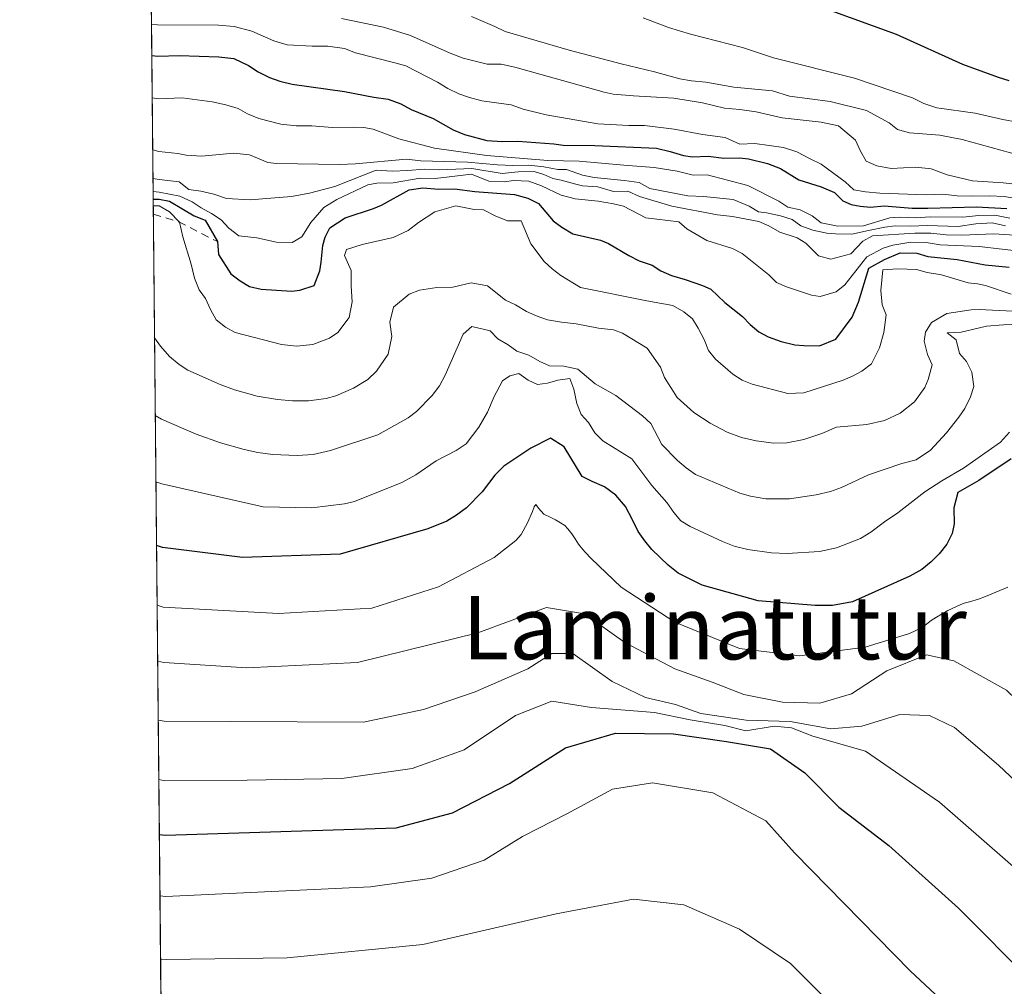
# Model space of a CAD drawing. Units: metres. Extents: x 566359 to 569803, y 4744946 to 4747293.
# Drawn here: x 566359 to 566483, y 4745415 to 4745537 of the extents above; entities that cross this region are included whole.
import ezdxf
from ezdxf.enums import TextEntityAlignment as Align

# ---------------------------------------------------------------- set-up
doc = ezdxf.new("R2010")
doc.units = ezdxf.units.M
doc.header["$MEASUREMENT"] = 0
doc.linetypes.add('DGN Style 2', pattern=[1.6480167562047852, 0.988810053722871, -0.6592067024819142])
for name, color, linetype, lineweight in [('Arbolado forestal CxS', 92, 'Continuous', 0), ('Comarca CxS', 21, 'Continuous', 0), ('Comunidad Autónoma CxS', 142, 'Continuous', 0), ('Curva de nivel maestra', 30, 'Continuous', 30), ('Curva de nivel normal', 30, 'Continuous', 0), ('Escarpado lineal', 30, 'DGN Style 2', 0), ('Espacio natural protegido CxS', 121, 'Continuous', 0), ('Municipio CxS', 4, 'Continuous', 0), ('Provincia CxS', 1, 'Continuous', 0), ('Texto cartográfico', 7, 'Continuous', 0)]:
    doc.layers.add(name, color=color, linetype=linetype, lineweight=lineweight)
doc.styles.add('Style-Arial', font='txt')

# ---------------------------------------------------------------- blocks, each defined once
blk = doc.blocks.new('*U14')
at = {"layer": 'Arbolado forestal CxS', "color": 92, "linetype": 'Continuous', "lineweight": 0}
blk.add_polyline3d([(566381.3099999996, 4744945.689999999, 909.2632000000013), (566375.1810999997, 4745580.368100001, 832.2434999999969)], dxfattribs=at)

msp = doc.modelspace()

# ---------------------------------------------------------------- linework, layer by layer
at = {"layer": 'Arbolado forestal CxS', "color": 92, "linetype": 'Continuous', "lineweight": 0, "extrusion": (-0.005777530664003471, 0.5982931317414868, 0.8012564811908798), "elevation": 2836642.730883636, "flags": 128}
msp.add_lwpolyline([(-612173.232107606, -3797128.005407388), (-612173.232107606, -3797369.684361452)], dxfattribs=at)
at = {"layer": 'Comarca CxS', "color": 21, "linetype": 'Continuous', "lineweight": 0, "flags": 128}
msp.add_lwpolyline([(569785.5600005289, 4744979.309982508), (566381.3100005045, 4744945.689982507), (566377.0023502319, 4745391.764338138), (566374.6737999996, 4745632.909499999), (566358.9700005038, 4747259.119982487), (567657.2378123007, 4747271.945978963), (567658.2682649684, 4747271.956206298), (569168.7591023821, 4747286.878773694), (569762.0400005303, 4747292.739982486), (569764.838124979, 4747017.515607079)], close=True, dxfattribs=at)
at = {"layer": 'Comunidad Autónoma CxS', "color": 142, "linetype": 'Continuous', "lineweight": 0, "flags": 128}
msp.add_lwpolyline([(569785.5600005289, 4744979.309982508), (566381.3100005045, 4744945.689982507), (566377.0023502319, 4745391.764338138), (566374.6737999996, 4745632.909499999), (566358.9700005038, 4747259.119982487), (567657.2378123007, 4747271.945978963), (567658.2682649684, 4747271.956206298), (569168.7591023821, 4747286.878773694), (569762.0400005303, 4747292.739982486), (569764.838124979, 4747017.515607079)], close=True, dxfattribs=at)
at = {"layer": 'Curva de nivel maestra', "color": 30, "linetype": 'Continuous', "lineweight": 30, "flags": 128}
for points, elevation in [([(566483.8600000005, 4745528.840100001), (566482.5, 4745529.2601), (566478, 4745530.920100001), (566469.6500000004, 4745534.6801), (566460.9299999997, 4745537.840100001)], 850), ([(566375.648, 4745532.024599999), (566376.4100000003, 4745531.970100001), (566379.1600000003, 4745532.050100001), (566384.0899999999, 4745531.890100001), (566386.0199999996, 4745531.670100001), (566387.8700000001, 4745530.790100001), (566389.0800000001, 4745529.960100001), (566390.5, 4745529.2601), (566391.8200000003, 4745528.800100001), (566393.3700000001, 4745528.4001), (566399.9699999997, 4745527.4801), (566403.6799999997, 4745526.770099999), (566405.4600000001, 4745526.5101), (566407.0999999996, 4745525.940099999), (566408.4000000004, 4745525.220100001), (566411.1799999997, 4745524.090100001), (566413.6799999997, 4745522.640100001), (566415.1299999999, 4745522.050100001), (566417.9199999999, 4745521.3201), (566419.8600000005, 4745521.190099999), (566421.8600000005, 4745521.2301), (566426.3899999997, 4745520.9001), (566427.5599999996, 4745520.710100001), (566431.5599999996, 4745520.6801), (566439.3399999999, 4745520.3301), (566441.0700000003, 4745519.920100001), (566442.7400000002, 4745519.420100001), (566443.8899999997, 4745519.2301), (566445.8700000001, 4745519.3201), (566447.8399999999, 4745519.0601), (566449.8099999996, 4745519.130100001), (566450.9800000004, 4745518.9901), (566453.3600000005, 4745518.4001), (566455.0099999999, 4745517.780099999), (566457.2999999998, 4745516.340100001), (566460.1200000001, 4745515.470100001), (566461.8300000001, 4745514.7401), (566462.8899999997, 4745513.700099999), (566463.9100000003, 4745513.220100001), (566465.04, 4745513.0101), (566466.3700000001, 4745512.880100001), (566468.0700000003, 4745513.040100001), (566471.6100000005, 4745512.7601), (566473.6200000001, 4745512.7601), (566479.7300000004, 4745512.940099999), (566483.5700000003, 4745512.7301)], 875), ([(566375.8229, 4745513.905400001), (566376.5800000001, 4745513.890100001), (566377.8799999999, 4745513.6601), (566380.9800000004, 4745511.8101), (566382.3700000001, 4745511.2501), (566383.9199999999, 4745508.550100001), (566384.0499999998, 4745506.920100001), (566385.6200000001, 4745504.4801), (566386.7999999998, 4745503.5801), (566387.9600000001, 4745502.880100001), (566389.4600000001, 4745502.550100001), (566393.2999999998, 4745502.300100001), (566394.3300000001, 4745502.420100001), (566396.1200000001, 4745503.0001), (566396.8499999996, 4745504.850099999), (566397.04, 4745505.960100001), (566397.2300000004, 4745508.0701), (566397.5199999996, 4745509.100099999), (566398.1200000001, 4745510.270099999), (566400.0599999996, 4745511.5601), (566403.6399999997, 4745512.720100001), (566404.6600000003, 4745513.1601), (566408.1200000001, 4745515.0601), (566409.8700000001, 4745515.340100001), (566411.8700000001, 4745515.1801), (566413.8399999999, 4745515.200099999), (566416.4000000004, 4745514.890100001), (566421.4299999997, 4745514.5001), (566423.1299999999, 4745514.020099999), (566424.4600000001, 4745513.340100001), (566426.29, 4745511.170100001), (566427.4100000003, 4745510.380100001), (566428.8099999996, 4745509.540100001), (566432.2999999998, 4745508.7301), (566433.3099999996, 4745508.3201), (566435.8399999999, 4745506.780099999), (566437.1699999999, 4745506.130100001), (566438.79, 4745505.5601), (566439.9100000003, 4745504.840100001), (566441.2300000004, 4745504.2501), (566442.9699999997, 4745503.7601), (566445.1500000004, 4745503.020099999), (566446.2000000002, 4745502.530099999), (566447.9699999997, 4745500.870100001), (566450.2000000002, 4745499.100099999), (566451.1699999999, 4745498.0801), (566452.2699999996, 4745497.140100001), (566453.4600000001, 4745496.5001), (566455.0700000003, 4745495.940099999), (566456.7999999998, 4745495.530099999), (566457.9299999997, 4745495.4101), (566459.9199999999, 4745495.4001), (566461.9800000004, 4745496.210100001), (566464.0499999998, 4745499.0101), (566464.8600000005, 4745500.9001), (566466.1600000003, 4745505.170100001), (566468.1299999999, 4745506.270099999), (566470.0899999999, 4745507.120100001), (566472.2199999997, 4745507.0801), (566473.5800000001, 4745506.6801), (566477.29, 4745506.280099999), (566480.8300000001, 4745505.590100001), (566483.8799999999, 4745505.300100001)], 900), ([(566484.1200000001, 4745481.100099999), (566480.04, 4745478.380100001), (566477.3799999999, 4745476.880100001), (566476.9000000004, 4745474.950099999), (566476.9100000003, 4745472.920100001), (566476.6699999999, 4745471.710100001), (566475.9900000002, 4745470.3301), (566475.0499999998, 4745469.120100001), (566474.0300000003, 4745468.110099999), (566472.8300000001, 4745467.1501), (566471.3300000001, 4745466.290100001), (566464.0999999996, 4745463.0701), (566461.5800000001, 4745462.590100001), (566459.3799999999, 4745462.600099999), (566452.2000000002, 4745463.190099999), (566445.1299999999, 4745465.1601), (566442.0899999999, 4745466.670100001), (566440.8200000003, 4745467.700099999), (566438.7800000003, 4745469.690099999), (566437.8600000005, 4745470.7501), (566437.0199999996, 4745471.9301), (566436.3700000001, 4745473.340100001), (566435.4199999999, 4745475.0801), (566434.2199999997, 4745476.520099999), (566432.7999999998, 4745477.590100001), (566431.2300000004, 4745478.2401), (566429.9699999997, 4745478.870100001), (566427.7100000001, 4745482.620100001), (566425.9600000001, 4745483.720100001), (566423.5, 4745482.450099999), (566420.0999999996, 4745480.170100001), (566418.9400000004, 4745479.050100001), (566417.3300000001, 4745476.940099999), (566415.3799999999, 4745474.940099999), (566414.1100000005, 4745474.020099999), (566412.8899999997, 4745473.2601), (566410.4800000004, 4745472.280099999), (566399.4199999999, 4745469.100099999), (566387.0999999996, 4745468.640100001), (566377.0099999999, 4745469.940099999), (566376.2451, 4745470.1874)], 925), ([(566376.5976, 4745433.687899999), (566377.3600000005, 4745433.610099999), (566406.4699999997, 4745434.5101), (566413.6100000005, 4745436.440099999), (566420.8099999996, 4745440.110099999), (566427.8700000001, 4745444.6501), (566434.1900000004, 4745446.4801), (566441.4800000004, 4745446.390100001), (566448.1699999999, 4745445.440099999), (566453.7400000002, 4745444.5101), (566458.0800000001, 4745441.460100001), (566462.3700000001, 4745437.140100001), (566468.6799999997, 4745432.280099999), (566477.4600000001, 4745424.370100001), (566486.7599999999, 4745415.050100001), (566498.4500000002, 4745404.540100001)], 950)]:
    msp.add_lwpolyline(points, dxfattribs=dict(at, elevation=elevation))
at = {"layer": 'Curva de nivel normal', "color": 30, "linetype": 'Continuous', "lineweight": 0, "flags": 128}
for points, elevation in [([(566399.6100000005, 4745536.699999999), (566404.8899999997, 4745535.609999999), (566408.2800000003, 4745534.58), (566413.29, 4745532.32), (566414.9299999997, 4745531.710000001), (566417.9900000002, 4745530.930000001), (566419.7300000004, 4745530.930000001), (566421.4699999997, 4745530.58), (566432.75, 4745527.41), (566433.8799999999, 4745527.16), (566436.4400000004, 4745526.960000001), (566441.5300000003, 4745526.640000001), (566445.1699999999, 4745526.08), (566447.9400000004, 4745525.380000001), (566449.8700000001, 4745525.24), (566451.9500000002, 4745524.92), (566455.2300000004, 4745524.189999999), (566460.1200000001, 4745523.640000001), (566462.3200000003, 4745523.17), (566464.4600000001, 4745521.350000001), (566465.0899999999, 4745519.980000001), (566465.7999999998, 4745518.710000001), (566467.1600000003, 4745518.100000001), (566468.9699999997, 4745517.789999999), (566472.0800000001, 4745517.949999999), (566474.0300000003, 4745517.720000001), (566476.0499999998, 4745516.970000001), (566479.2199999997, 4745516.199999999), (566483.0899999999, 4745515.980000001), (566484.9600000001, 4745515.76)], 865), ([(566416.0199999996, 4745536.949999999), (566418.9600000001, 4745535.720000001), (566420.2400000002, 4745535.09), (566428.3200000003, 4745532.710000001), (566434.9100000003, 4745531), (566439.0899999999, 4745529.960000001), (566442.2800000003, 4745529.100000001), (566443.7599999999, 4745528.850000001), (566445.5599999996, 4745528.680000001), (566449.1299999999, 4745528.050000001), (566453.9800000004, 4745527.560000001), (566456.1200000001, 4745526.890000001), (566461.2599999999, 4745526.230000001), (566465.8499999996, 4745525.08), (566468.7100000001, 4745523.539999999), (566469.7800000003, 4745522.710000001), (566471.29, 4745522.289999999), (566475.0999999996, 4745521.970000001), (566477.9500000002, 4745521.430000001), (566487.6799999997, 4745518.76)], 860), ([(566437.6799999997, 4745536.800000001), (566440.8499999996, 4745535.57), (566443.6600000003, 4745534.730000001), (566450.2100000001, 4745533.07), (566454.1200000001, 4745531.730000001), (566464.3399999999, 4745529.17), (566471.6799999997, 4745526.699999999), (566473.0899999999, 4745525.99), (566474.75, 4745525.439999999), (566479.5899999999, 4745524.76), (566483.0800000001, 4745523.960000001), (566484.8600000005, 4745523.630000001)], 855), ([(566375.6098999997, 4745535.9626), (566376.3700000001, 4745535.92), (566384.0800000001, 4745535.869999999), (566386.0300000003, 4745535.699999999), (566388.29, 4745535.130000001), (566391.0599999996, 4745533.890000001), (566392.7199999997, 4745533.4), (566395.8799999999, 4745533.220000001), (566397.8600000005, 4745533.220000001), (566399.9800000004, 4745532.930000001), (566401.3399999999, 4745532.390000001), (566406.3300000001, 4745531.130000001), (566407.6900000004, 4745530.720000001), (566411.7000000002, 4745528.67), (566413.0199999996, 4745527.859999999), (566414.4000000004, 4745527.199999999), (566415.7300000004, 4745526.74), (566417.3099999996, 4745526.33), (566421.0099999999, 4745525.800000001), (566422.5300000003, 4745525.26), (566425.4400000004, 4745524.529999999), (566431.9400000004, 4745523.4), (566435.8600000005, 4745523.199999999), (566437.8499999996, 4745523.199999999), (566441.5700000003, 4745522.720000001), (566445.1500000004, 4745522.060000001), (566448.0099999999, 4745521.699999999), (566449.8899999997, 4745520.850000001), (566451.75, 4745520.930000001), (566455.4000000004, 4745520.439999999), (566457.0700000003, 4745519.890000001), (566458.7400000002, 4745519.01), (566460.1399999997, 4745518.300000001), (566463.1799999997, 4745516.08), (566464.25, 4745515.100000001), (566465.7300000004, 4745514.84), (566467.5300000003, 4745514.65), (566473.4000000004, 4745514.449999999), (566475.4800000004, 4745514.539999999), (566477.2999999998, 4745514.32), (566479.2800000003, 4745514.27), (566481.3300000001, 4745514.34), (566483.2400000002, 4745514.220000001), (566487.9500000002, 4745513.5)], 870), ([(566375.6995999999, 4745526.6753), (566376.4600000001, 4745526.58), (566379.4600000001, 4745526.699999999), (566383.2599999999, 4745526.210000001), (566385.0099999999, 4745525.810000001), (566386.54, 4745525.33), (566387.7400000002, 4745524.689999999), (566389.1600000003, 4745524.08), (566391.9500000002, 4745523.369999999), (566393.8600000005, 4745523.16), (566395.8399999999, 4745523.140000001), (566398.4199999999, 4745522.939999999), (566401.1299999999, 4745523.01), (566402.4100000003, 4745522.949999999), (566403.5999999996, 4745522.75), (566406.8099999996, 4745521.5), (566411.3099999996, 4745520.32), (566417.9400000004, 4745519.4), (566425.6299999999, 4745518.800000001), (566429.5899999999, 4745518.710000001), (566435.2300000004, 4745518.180000001), (566439.0700000003, 4745517.92), (566441.9400000004, 4745517.42), (566443.9800000004, 4745516.92), (566445.75, 4745516.99), (566450.8799999999, 4745515.609999999), (566454.8099999996, 4745513.640000001), (566455.9199999999, 4745512.880000001), (566457.4699999997, 4745512.560000001), (566458.9800000004, 4745511.810000001), (566460.1200000001, 4745510.92), (566462.2400000002, 4745510.51), (566465.4699999997, 4745510.550000001), (566468.79, 4745511.529999999), (566469.9800000004, 4745511.640000001), (566471.9800000004, 4745511.539999999), (566473.9800000004, 4745511.65), (566478, 4745511.640000001), (566480.04, 4745511.84), (566482.0499999998, 4745511.880000001), (566483.9699999997, 4745511.52)], 880), ([(566375.7629000006, 4745520.122099999), (566376.5199999996, 4745519.930000001), (566378.9400000004, 4745519.680000001), (566379.9699999997, 4745519.439999999), (566381.9100000003, 4745519.34), (566386, 4745519.720000001), (566387.9699999997, 4745519.480000001), (566390.2999999998, 4745518.539999999), (566391.3700000001, 4745518.4), (566399.3200000003, 4745518.289999999), (566401.3700000001, 4745518.369999999), (566407.7800000003, 4745518.960000001), (566409.5999999996, 4745518.76), (566415.5, 4745518.59), (566419.2599999999, 4745518.220000001), (566421.2000000002, 4745518.140000001), (566423.25, 4745518.189999999), (566425.1200000001, 4745517.99), (566426.8799999999, 4745517.66), (566427.9800000004, 4745517.630000001), (566430.0199999996, 4745516.930000001), (566431.4900000002, 4745516.619999999), (566435.2800000003, 4745516.27), (566437.1500000004, 4745515.99), (566438.5, 4745515.25), (566443.3099999996, 4745514.33), (566445.2800000003, 4745514.25), (566449.0099999999, 4745513.850000001), (566451.0599999996, 4745513.01), (566452.2199999997, 4745512.310000001), (566453.2300000004, 4745512.180000001), (566454.9900000002, 4745511.810000001), (566456.4800000004, 4745511.32), (566457.5599999996, 4745510.539999999), (566459.0999999996, 4745509.99), (566460.8600000005, 4745509.619999999), (566461.9600000001, 4745509.51), (566463.9900000002, 4745509.49), (566466.1200000001, 4745509.930000001), (566468.1799999997, 4745510.380000001), (566469.4699999997, 4745510.52), (566471.4199999999, 4745510.49), (566473.5099999999, 4745510.59), (566477.4100000003, 4745510.470000001), (566479.6399999997, 4745510.77), (566481.7199999997, 4745510.92), (566483.4199999999, 4745510.539999999)], 885), ([(566375.7977999998, 4745516.5132), (566376.5599999996, 4745516.390000001), (566379.1200000001, 4745516.08), (566380.3399999999, 4745515.130000001), (566381.8399999999, 4745514.9), (566383.4600000001, 4745514.529999999), (566385.0599999996, 4745513.970000001), (566388.0599999996, 4745513.800000001), (566393.2800000003, 4745514.24), (566395.5599999996, 4745514.640000001), (566398.7400000002, 4745515.52), (566403.9600000001, 4745517.550000001), (566405.9699999997, 4745517.449999999), (566407.9500000002, 4745517.51), (566410.0099999999, 4745517.689999999), (566412, 4745517.609999999), (566416.0300000003, 4745517.779999999), (566419.8600000005, 4745517.140000001), (566421.8700000001, 4745517.369999999), (566423.9100000003, 4745517.380000001), (566425.1200000001, 4745517), (566426.2800000003, 4745516.49), (566427.3300000001, 4745516.32), (566428.9800000004, 4745515.82), (566430, 4745515.600000001), (566431.9299999997, 4745515.439999999), (566433.9299999997, 4745514.890000001), (566435.7400000002, 4745514.930000001), (566437.2100000001, 4745514.24), (566441.2800000003, 4745513.029999999), (566447.0599999996, 4745511.939999999), (566448.9299999997, 4745511.699999999), (566452.2599999999, 4745511.100000001), (566453.5199999996, 4745510.529999999), (566454.9299999997, 4745509.730000001), (566457.0999999996, 4745509), (566458.1799999997, 4745508.34), (566459.7999999998, 4745506.74), (566461.3399999999, 4745506.32), (566463.8799999999, 4745507.02), (566465.3899999997, 4745508.600000001), (566466.6100000005, 4745509.26), (566471.9699999997, 4745509.600000001), (566473.9800000004, 4745509.600000001), (566475.9299999997, 4745509.41), (566477.9000000004, 4745509.359999999), (566481.9400000004, 4745509.539999999), (566487.8399999999, 4745509.140000001)], 890), ([(566375.8136, 4745514.874600001), (566376.5700000003, 4745514.77), (566379.1799999997, 4745514.279999999), (566380.7599999999, 4745513.560000001), (566381.8600000005, 4745512.789999999), (566383.2000000002, 4745512.109999999), (566384.4199999999, 4745511.300000001), (566385.3799999999, 4745510.24), (566386.6399999997, 4745509.279999999), (566388.9199999999, 4745509), (566391.4000000004, 4745508.480000001), (566393.3799999999, 4745508.430000001), (566394.5999999996, 4745509.130000001), (566395.7400000002, 4745510.949999999), (566397.3799999999, 4745512.84), (566398.9800000004, 4745513.84), (566402.9299999997, 4745515.710000001), (566404.0599999996, 4745515.939999999), (566406.1299999999, 4745515.980000001), (566409.54, 4745516.57), (566411.4199999999, 4745516.49), (566416.0099999999, 4745517.060000001), (566418.1799999997, 4745516.189999999), (566420.1600000003, 4745516.09), (566421.29, 4745516.24), (566423.25, 4745516.189999999), (566424.8399999999, 4745515.59), (566427.3300000001, 4745514.4), (566429.0700000003, 4745513.960000001), (566432, 4745513.630000001), (566433.9100000003, 4745513.32), (566435.1799999997, 4745513.01), (566438.0099999999, 4745511.550000001), (566442.1600000003, 4745511.060000001), (566443.1600000003, 4745510.140000001), (566445.7100000001, 4745508.680000001), (566448.9299999997, 4745507.680000001), (566450.1500000004, 4745507.050000001), (566453.5199999996, 4745504.33), (566454.4900000002, 4745503.390000001), (566455.7800000003, 4745502.83), (566458.9299999997, 4745501.76), (566460, 4745501.600000001), (566462.0499999998, 4745502.210000001), (566463.1200000001, 4745503.08), (566465.8899999997, 4745506.640000001), (566467.9800000004, 4745507.710000001), (566469.1699999999, 4745508.08), (566471.4600000001, 4745508.49), (566473.3799999999, 4745508.41), (566475.1699999999, 4745508.119999999), (566480.0800000001, 4745507.92), (566485.8799999999, 4745507.27)], 895), ([(566375.8310000002, 4745513.0736), (566376.5899999999, 4745513.08), (566377.9000000004, 4745512.289999999), (566379.1500000004, 4745511.0001), (566379.5700000003, 4745509.16), (566380.6200000001, 4745505.710000001), (566381.0199999996, 4745503.939999999), (566381.6399999997, 4745502.449999999), (566382.4100000003, 4745501.34), (566383.0499999998, 4745499.970000001), (566383.7800000003, 4745498.66), (566384.9500000002, 4745497.730000001), (566386.1799999997, 4745497.060000001), (566392, 4745495.539999999), (566393.9199999999, 4745495.33), (566395.9699999997, 4745495.550000001), (566398.0899999999, 4745496.34), (566399.1399999997, 4745497.08), (566400.54, 4745498.960000001), (566400.9199999999, 4745500.930000001), (566400.7999999998, 4745502.930000001), (566400.7999999998, 4745504.890000001), (566399.9600000001, 4745506.789999999), (566400.2400000002, 4745507.529999999), (566402.1799999997, 4745508.16), (566406.1299999999, 4745509.08), (566408.0099999999, 4745509.930000001), (566409.3200000003, 4745510.939999999), (566411.3700000001, 4745512.310000001), (566414.04, 4745513.060000001), (566416.3200000003, 4745512.609999999), (566417.5099999999, 4745512.57), (566418.9699999997, 4745511.789999999), (566420.5499999998, 4745511.180000001), (566422.2800000003, 4745511.17), (566423.4800000004, 4745508.27), (566425.1799999997, 4745506.050000001), (566426.1900000004, 4745505.09), (566427.2699999996, 4745504.26), (566429.7599999999, 4745502.75), (566438.1200000001, 4745501.08), (566441.4100000003, 4745500.460000001), (566442.8200000003, 4745499.66), (566443.9000000004, 4745498.789999999), (566444.6299999999, 4745497.630000001), (566445.3600000005, 4745496.17), (566445.9199999999, 4745494.779999999), (566446.7800000003, 4745493.680000001), (566448.9900000002, 4745491.800000001), (566450.1600000003, 4745491.060000001), (566451.4299999997, 4745490.550000001), (566455.9400000004, 4745489.359999999), (566457.9299999997, 4745489.470000001), (566462.9299999997, 4745491.07), (566464.0999999996, 4745491.539999999), (566465.25, 4745492.180000001), (566466.4699999997, 4745493.119999999), (566467.5, 4745495.140000001), (566468.0499999998, 4745497.07), (566468.3200000003, 4745499.289999999), (566467.8200000003, 4745500.57), (566467.6699999999, 4745502.380000001), (566467.9299999997, 4745504.99), (566469.8300000001, 4745505.100000001), (566472.1500000004, 4745505.039999999), (566473.5199999996, 4745504.65), (566475.3300000001, 4745504.34), (566478.6699999999, 4745503.33), (566479.8600000005, 4745503.199999999), (566480.8700000001, 4745502.99), (566484.0999999996, 4745501.92)], 905), ([(566375.9919999996, 4745496.3947), (566376.7599999999, 4745495.350000001), (566377.9000000004, 4745494.02), (566379.0999999996, 4745493.02), (566380.2100000001, 4745492.32), (566384.2599999999, 4745490.5), (566386.0800000001, 4745489.82), (566388.9500000002, 4745489.01), (566391.5, 4745488.600000001), (566393.4000000004, 4745488.439999999), (566395.4199999999, 4745488.460000001), (566397.6399999997, 4745488.75), (566398.8600000005, 4745489.08), (566401.1200000001, 4745490.02), (566402.9299999997, 4745491.140000001), (566404.0099999999, 4745492.17), (566405.4800000004, 4745494.33), (566405.9299999997, 4745496.57), (566405.7100000001, 4745498.369999999), (566406.1399999997, 4745500.25), (566408.1299999999, 4745501.91), (566409.4500000002, 4745502.430000001), (566411.6200000001, 4745502.74), (566413.6500000004, 4745502.810000001), (566415.9600000001, 4745503.32), (566418.0199999996, 4745502.949999999), (566420.3099999996, 4745501.17), (566421.5499999998, 4745500.560000001), (566422.9299999997, 4745499.730000001), (566424.29, 4745499.140000001), (566425.6100000005, 4745498.680000001), (566427.3499999996, 4745498.380000001), (566429.2300000004, 4745498.17), (566432.0099999999, 4745497.609999999), (566433.9199999999, 4745497.390000001), (566435.04, 4745497), (566438.1799999997, 4745495.08), (566439.8600000005, 4745492.67), (566440.3799999999, 4745491.380000001), (566441.9800000004, 4745488.869999999), (566444.0700000003, 4745486.970000001), (566446.1200000001, 4745485.619999999), (566448.25, 4745484.480000001), (566450.0700000003, 4745483.810000001), (566451.9299999997, 4745483.380000001), (566454.1600000003, 4745483.09), (566455.8099999996, 4745483.119999999), (566457.9500000002, 4745483.560000001), (566460.2100000001, 4745484.33), (566462.0899999999, 4745485.119999999), (566465.9199999999, 4745485.449999999), (566468.1500000004, 4745485.960000001), (566470.0999999996, 4745486.890000001), (566471.9000000004, 4745488.310000001), (566473.2199999997, 4745490.119999999), (566473.6399999997, 4745491.15), (566474.1600000003, 4745492.970000001), (566473.54, 4745494.27), (566473.1200000001, 4745495.980000001), (566473.3200000003, 4745497.09), (566474.0700000003, 4745498.34), (566476, 4745499.470000001), (566479.0499999998, 4745499.91), (566480.0800000001, 4745499.960000001), (566486.0099999999, 4745499.689999999)], 910), ([(566376.0867999997, 4745486.576500001), (566376.8499999996, 4745486.109999999), (566381.2400000002, 4745484.220000001), (566384.3099999996, 4745483.140000001), (566387.29, 4745482.289999999), (566389.0499999998, 4745481.9), (566390.9000000004, 4745481.680000001), (566393.9900000002, 4745481.550000001), (566396.0199999996, 4745481.66), (566398.2000000002, 4745482.180000001), (566404.1799999997, 4745484.16), (566408.0099999999, 4745486.300000001), (566409.04, 4745487.09), (566411.0199999996, 4745489.119999999), (566411.9800000004, 4745490.350000001), (566412.6600000003, 4745491.67), (566414.9299999997, 4745496.850000001), (566416.0599999996, 4745497.82), (566418.3700000001, 4745497.27), (566419.3099999996, 4745496.27), (566420.6399999997, 4745495.5), (566421.7199999997, 4745494.699999999), (566423.25, 4745494.189999999), (566424.6200000001, 4745493.42), (566425.8600000005, 4745492.850000001), (566427.6500000004, 4745492.810000001), (566429.4100000003, 4745492.430000001), (566431.6200000001, 4745490.57), (566434.2100000001, 4745489.100000001), (566437.5999999996, 4745486.539999999), (566438.6399999997, 4745485.59), (566440.04, 4745482.930000001), (566442.0199999996, 4745480.92), (566443.0899999999, 4745479.980000001), (566444.2599999999, 4745479.130000001), (566449.8899999997, 4745476.789999999), (566451.2199999997, 4745476.41), (566453.1500000004, 4745476.08), (566456.1399999997, 4745476.060000001), (566459.5, 4745476.560000001), (566461.3300000001, 4745477), (566462.7100000001, 4745477.51), (566466.1100000005, 4745479.09), (566470.3099999996, 4745480.52), (566472.1299999999, 4745480.970000001), (566473.9299999997, 4745482.210000001), (566475.9600000001, 4745484.4), (566477.5099999999, 4745486.369999999), (566478.2599999999, 4745487.470000001), (566478.9800000004, 4745488.939999999), (566479.4199999999, 4745490.27), (566479.1500000004, 4745492.050000001), (566478.5, 4745493.42), (566477.6100000005, 4745494.430000001), (566477.1600000003, 4745496.140000001), (566476.0199999996, 4745497.02), (566477.8200000003, 4745497.100000001), (566481.0099999999, 4745497.859999999), (566483.1399999997, 4745498.050000001), (566486.1799999997, 4745498.180000001)], 915), ([(566483.9000000004, 4745484.49), (566482.7599999999, 4745483.24), (566478.1200000001, 4745479.939999999), (566475.3700000001, 4745478.32), (566473.2300000004, 4745476.970000001), (566469.8300000001, 4745474.32), (566468.1200000001, 4745473.17), (566466.4000000004, 4745471.859999999), (566465.0899999999, 4745471.050000001), (566462.0899999999, 4745469.9), (566459.9100000003, 4745469.4), (566455.8399999999, 4745469.17), (566453.8799999999, 4745469.24), (566450.9000000004, 4745469.67), (566449.1699999999, 4745470.109999999), (566447.6699999999, 4745470.680000001), (566443.5899999999, 4745472.58), (566442.4400000004, 4745473.310000001), (566441.5199999996, 4745474.350000001), (566440.6699999999, 4745475.619999999), (566438.7800000003, 4745477.74), (566436.2199999997, 4745481.119999999), (566432.5800000001, 4745483.4), (566431.5700000003, 4745484.4), (566430.7599999999, 4745485.710000001), (566429.8600000005, 4745486.730000001), (566429.3099999996, 4745488.109999999), (566428.9299999997, 4745489.92), (566428.4000000004, 4745491.279999999), (566426.8899999997, 4745491.039999999), (566425.5800000001, 4745490.680000001), (566424.3200000003, 4745490.52), (566423.1699999999, 4745491.039999999), (566421.9800000004, 4745491.880000001), (566420.8399999999, 4745491.609999999), (566419.9000000004, 4745490.970000001), (566418.8399999999, 4745488.980000001), (566418.0199999996, 4745487.02), (566416.9199999999, 4745485.109999999), (566415.3399999999, 4745483), (566414.0800000001, 4745482.16), (566411.5199999996, 4745480.869999999), (566408.9900000002, 4745479.08), (566407.2100000001, 4745478.130000001), (566401.2100000001, 4745475.710000001), (566399.9600000001, 4745475.430000001), (566395.8600000005, 4745474.949999999), (566389.6900000004, 4745475.050000001), (566376.9299999997, 4745477.939999999), (566376.1675000004, 4745478.220799999)], 920), ([(566376.3180999998, 4745462.626499999), (566377.0800000001, 4745462.369999999), (566391.6399999997, 4745461.59), (566403.4000000004, 4745462.26), (566411.8300000001, 4745464.960000001), (566418.8399999999, 4745468.640000001), (566421.6100000005, 4745470.789999999), (566422.25, 4745471.58), (566423.0499999998, 4745473.02), (566423.6900000004, 4745474.470000001), (566423.9100000003, 4745475.039999999), (566424.1100000005, 4745475.34), (566424.25, 4745475.189999999), (566424.4400000004, 4745474.869999999), (566425.1299999999, 4745474.109999999), (566426.0199999996, 4745473.689999999), (566426.6100000005, 4745473.430000001), (566427.2400000002, 4745473.039999999), (566427.7599999999, 4745472.689999999), (566428.1600000003, 4745472.300000001), (566428.6699999999, 4745471.640000001), (566429.0800000001, 4745471.01), (566429.5199999996, 4745470.359999999), (566430.0599999996, 4745469.689999999), (566430.3600000005, 4745469.33), (566431.0999999996, 4745468.52), (566434.8700000001, 4745464.930000001), (566441.6799999997, 4745460.49), (566449.8200000003, 4745457.16), (566457.4100000003, 4745456.25), (566465.7100000001, 4745457.32), (566471.2699999996, 4745459.050000001), (566472.7999999998, 4745459.789999999), (566473.25, 4745460.119999999), (566474.0099999999, 4745460.699999999), (566474.6799999997, 4745461.140000001), (566476.1399999997, 4745461.960000001), (566477.6600000003, 4745462.699999999), (566478.1900000004, 4745462.9), (566478.8499999996, 4745463.060000001), (566479.9900000002, 4745463.4), (566480.8799999999, 4745463.720000001), (566482.2000000002, 4745464.27), (566483.6900000004, 4745464.9)], 930), ([(566531.9299999997, 4745411.850000001), (566518.2300000004, 4745421.58), (566504.4800000004, 4745432.430000001), (566493.8799999999, 4745441.880000001), (566483.54, 4745451.91), (566476.8899999997, 4745455.609999999), (566473.4500000002, 4745456.369999999), (566468.4100000003, 4745454.34), (566463.9500000002, 4745451.449999999), (566459.9500000002, 4745450.279999999), (566455.2599999999, 4745450.380000001), (566450.3799999999, 4745451.380000001), (566446.3700000001, 4745452.92), (566441.6600000003, 4745454.600000001), (566435.3399999999, 4745457.939999999), (566430.2599999999, 4745461.529999999), (566425.4500000002, 4745462.33), (566416.79, 4745459.140000001), (566401.6100000005, 4745455.42), (566387.6299999999, 4745454.710000001), (566377.1500000004, 4745455.41), (566376.3864000002, 4745455.5518)], 935), ([(566534.3600000005, 4745399.680000001), (566510.7000000002, 4745417.41), (566494.3600000005, 4745431.279999999), (566482.54, 4745442.460000001), (566476.9500000002, 4745447.189999999), (566473.8099999996, 4745448.720000001), (566470.0499999998, 4745448.83), (566465.2599999999, 4745447.350000001), (566461.3700000001, 4745447.039999999), (566456.2100000001, 4745447.970000001), (566450.6799999997, 4745448.119999999), (566444.9299999997, 4745448.970000001), (566441.75, 4745450.100000001), (566437.9699999997, 4745450.980000001), (566433.75, 4745453.02), (566428.79, 4745456.529999999), (566426.1200000001, 4745456.560000001), (566423.1200000001, 4745454.59), (566416.4600000001, 4745451.699999999), (566409.9199999999, 4745449.449999999), (566402.3799999999, 4745447.850000001), (566377.2199999997, 4745448), (566376.4582000002, 4745448.1231)], 940), ([(566503.7300000004, 4745413.310000001), (566489.0099999999, 4745425.600000001), (566475.0899999999, 4745437.779999999), (566465.7199999997, 4745444.199999999), (566459.0700000003, 4745446.100000001), (566456.4100000003, 4745447.16), (566454.2199999997, 4745447.350000001), (566450.6399999997, 4745446.77), (566447.9699999997, 4745447.439999999), (566443.5899999999, 4745448.16), (566439.0999999996, 4745449.08), (566431.1600000003, 4745449.720000001), (566426.1200000001, 4745450.529999999), (566421.5700000003, 4745448.710000001), (566415.0800000001, 4745444.380000001), (566408.5300000003, 4745442.02), (566399.6200000001, 4745440.75), (566387.6699999999, 4745440.560000001), (566377.29, 4745440.480000001), (566376.5306000002, 4745440.6239)], 945), ([(566376.6722999997, 4745425.949899999), (566377.4299999997, 4745425.859999999), (566403.2599999999, 4745427.09), (566411, 4745428.180000001), (566417.5899999999, 4745430.449999999), (566422.4500000002, 4745433.439999999), (566428.1200000001, 4745436.32), (566433.79, 4745439.390000001), (566438.8600000005, 4745440.210000001), (566446.4500000002, 4745438.930000001), (566453.1699999999, 4745435.41), (566456.79, 4745431.369999999), (566471.4299999997, 4745416.439999999), (566480.8200000003, 4745407.640000001)], 955), ([(566463.1600000003, 4745410.5), (566456.25, 4745417.380000001), (566449.8300000001, 4745421.720000001), (566442.7800000003, 4745424.82), (566436.4400000004, 4745425.539999999), (566426.6699999999, 4745423.680000001), (566409.8499999996, 4745419.82), (566392.7199999997, 4745418.119999999), (566377.5099999999, 4745417.890000001), (566376.7495999997, 4745417.940199999)], 960)]:
    msp.add_lwpolyline(points, dxfattribs=dict(at, elevation=elevation))
at = {"layer": 'Escarpado lineal', "color": 30, "linetype": 'DGN Style 2', "lineweight": 0, "extrusion": (0.5392726488257179, 0.775409871720231, 0.3285187073323357), "elevation": 3985443.851762485, "flags": 128}
msp.add_lwpolyline([(2244528.43910584, -1385278.352684313), (2244525.141134701, -1385281.558092603), (2244519.8262204, -1385283.725700329)], dxfattribs=at)
at = {"layer": 'Espacio natural protegido CxS', "color": 121, "linetype": 'Continuous', "lineweight": 0, "flags": 128}
msp.add_lwpolyline([(569785.5600005289, 4744979.309982508), (566381.3100005045, 4744945.689982507), (566377.0023502319, 4745391.764338138), (566374.6737999996, 4745632.909499999), (566418.3074999992, 4745627.367699999), (566523.7589999998, 4745595.730900001), (566593.358099999, 4745593.6206), (566654.5204000006, 4745606.273499999), (566658.1113999991, 4745607.5474), (566659.1873999991, 4745607.712400001), (566659.3744000006, 4745607.995400001), (566716.0729000013, 4745628.114300001), (566723.2289999997, 4745632.800200001), (566749.4284999999, 4745658.9976), (566766.3016000006, 4745707.505200001), (566753.6481000005, 4745734.9233)], dxfattribs=at)
at = {"layer": 'Municipio CxS', "color": 4, "linetype": 'Continuous', "lineweight": 0, "flags": 128}
msp.add_lwpolyline([(566734.3738000006, 4745371.804366665), (566715.4769423819, 4745359.547088825), (566707.8563666656, 4745354.604166668), (566678.4389666674, 4745344.522333334), (566658.8722000003, 4745338.609166668), (566637.57226075, 4745336.814349771), (566595.6692666671, 4745342.297500002), (566543.7460000005, 4745354.681), (566485.524000001, 4745368.288000001), (566464.7931720926, 4745374.100614032), (566454.5370666661, 4745376.975666666), (566407.973603574, 4745386.56225789), (566377.0023502319, 4745391.764338138), (566374.6737999996, 4745632.909499999), (566358.9700005038, 4747259.119982487)], dxfattribs=at)
at = {"layer": 'Provincia CxS', "color": 1, "linetype": 'Continuous', "lineweight": 0, "flags": 128}
msp.add_lwpolyline([(569785.5600005289, 4744979.309982508), (566381.3100005045, 4744945.689982507), (566377.0023502319, 4745391.764338138), (566374.6737999996, 4745632.909499999), (566358.9700005038, 4747259.119982487), (567657.2378123007, 4747271.945978963), (567658.2682649684, 4747271.956206298), (569168.7591023821, 4747286.878773694), (569762.0400005303, 4747292.739982486), (569764.838124979, 4747017.515607079)], close=True, dxfattribs=at)

# ---------------------------------------------------------------- block references
at = {"layer": 'Arbolado forestal CxS', "color": 92, "linetype": 'Continuous', "lineweight": 0}
msp.add_blockref('*U14', (0, 0), dxfattribs=at)

# ---------------------------------------------------------------- texts
at = {"layer": 'Texto cartográfico', "color": 7, "linetype": 'Continuous', "lineweight": 0, "style": 'Style-Arial'}
msp.add_text('Laminatutur', height=8, dxfattribs=at).set_placement((566446.67675, 4745459.800150001), align=Align.MIDDLE_CENTER)

doc.saveas('drawing.dxf')
